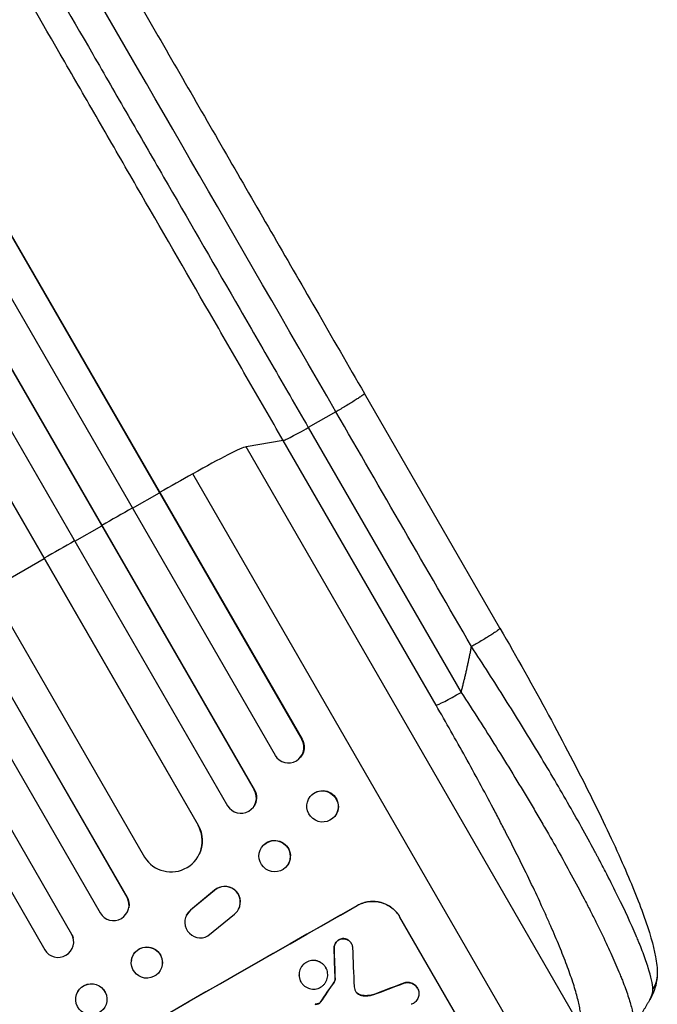
# Model space of a CAD drawing. Units: millimetres. Extents: x -3937 to 4801, y -4826 to 4621.
# Drawn here: x 2611 to 2918, y -2678 to -2204 of the extents above; entities that cross this region are included whole.
import ezdxf

# ---------------------------------------------------------------- set-up
doc = ezdxf.new("R2010")
doc.units = ezdxf.units.MM
doc.header["$LTSCALE"] = 20
doc.layers.add('2d', color=230, linetype='Continuous')

msp = doc.modelspace()

# ---------------------------------------------------------------- linework, layer by layer
at = {"layer": '2d'}
for p, q in [((1803.62, -916.79), (2746.8, -2550.42)), ((1803.8, -917.39), (2746.7, -2550.53)), ((1790.04, -923.55), (2733.78, -2558.14)), ((1774.51, -930.42), (2723.85, -2574.72)), ((1774.72, -931), (2723.78, -2574.83)), ((1761.1, -937.43), (2710.85, -2582.43)), ((1748.65, -949.7), (2696.72, -2591.79)), ((1748.89, -950.27), (2696.67, -2591.88)), ((1703.9, -966.26), (2662.42, -2626.47)), ((1704.17, -966.81), (2662.41, -2626.54)), ((1721.97, -963.65), (2670.88, -2607.2)), ((1690.93, -973.88), (2649.47, -2634.12)), ((1675.8, -981.65), (2635.71, -2644.26)), ((1676.1, -982.2), (2635.72, -2644.31)), ((1663.01, -989.53), (2622.77, -2651.87)), ((2842.2, -2496.94), (2776.85, -2383.75)), ((2763.12, -2392.58), (2749.8, -2400.19)), ((2749.8, -2400.19), (2823.48, -2527.81)), ((2737.73, -2406.38), (2719.82, -2409.44)), ((2880.91, -2688.46), (2719.82, -2409.44)), ((2811.41, -2534), (2737.73, -2406.38)), ((2866.18, -2720.48), (2694.13, -2422.48)), ((2665.04, -2439.09), (2678.09, -2431.69)), ((2678.09, -2431.69), (2678.19, -2431.57)), ((2637.22, -2454.91), (2650.26, -2447.49)), ((2650.26, -2447.49), (2650.33, -2447.39)), ((2596.41, -2478.22), (2622.46, -2463.33)), ((2622.46, -2463.33), (2622.5, -2463.25)), ((2746.7, -2550.53), (2746.8, -2550.42)), ((2746.7, -2550.54), (2746.7, -2550.53)), ((2746.05, -2559.02), (2745.95, -2559.14)), ((2723.77, -2574.83), (2723.78, -2574.83)), ((2723.78, -2574.83), (2723.85, -2574.72)), ((2750.88, -2577.88), (2750.78, -2578)), ((2723.45, -2582.85), (2723.38, -2582.96)), ((2762.64, -2587.45), (2762.54, -2587.57)), ((2696.67, -2591.88), (2696.72, -2591.79)), ((2696.67, -2591.88), (2696.67, -2591.88)), ((2727.39, -2602.39), (2727.32, -2602.49)), ((2697.12, -2606.03), (2697.08, -2606.11)), ((2739.86, -2610.92), (2739.78, -2611.02)), ((2704.54, -2623.28), (2692.99, -2632.84)), ((2704.58, -2623.2), (2693.03, -2632.76)), ((2704.58, -2623.2), (2704.54, -2623.28)), ((2662.41, -2626.54), (2662.42, -2626.47)), ((2662.41, -2626.54), (2662.41, -2626.54)), ((2663.32, -2631.5), (2663.3, -2631.57)), ((2693.03, -2632.76), (2692.99, -2632.84)), ((2716.23, -2632.29), (2716.27, -2632.21)), ((2773.45, -2630.55), (2773.43, -2630.51)), ((2691.11, -2635.17), (2691.15, -2635.09)), ((2701.45, -2645.15), (2714.31, -2634.65)), ((2793.96, -2636.08), (2793.99, -2636.12)), ((2831.43, -2700.98), (2793.99, -2636.12)), ((2635.72, -2644.31), (2635.71, -2644.26)), ((2635.72, -2644.31), (2635.72, -2644.31)), ((2636.48, -2646.14), (2636.49, -2646.19)), ((2766.37, -2646.48), (2766.39, -2646.52)), ((2762.23, -2651.14), (2762.26, -2651.18)), ((2770.49, -2648.73), (2770.52, -2648.77)), ((2664.52, -2656.92), (2664.51, -2656.99)), ((2679.39, -2659.04), (2679.38, -2659.11)), ((2758.24, -2660.47), (2758.27, -2660.52)), ((2762.71, -2666.16), (2762.74, -2666.21)), ((2746.24, -2667.31), (2746.26, -2667.36)), ((2762.22, -2667.45), (2762.25, -2667.5)), ((2796.23, -2667.8), (2796.26, -2667.85)), ((2802.4, -2670.31), (2802.43, -2670.36)), ((2652.45, -2673.74), (2652.46, -2673.79)), ((2773.24, -2672.65), (2773.26, -2672.7)), ((2776.28, -2673.94), (2776.31, -2673.99)), ((2781.35, -2673.41), (2781.37, -2673.45)), ((2637.95, -2677.71), (2637.97, -2677.77)), ((2754.08, -2677.99), (2754.1, -2678.03)), ((2754.83, -2677.77), (2754.85, -2677.81)), ((2755.43, -2677.34), (2755.46, -2677.39)), ((2755.58, -2677.13), (2755.61, -2677.18))]:
    msp.add_line(p, q, dxfattribs=at)
for centre, major_axis, ratio, start_param, end_param in [((2689.94, -2426.99), (30.31, 17.5), 0.052336, 0.140491, 1.401811), ((2562.29, -2564.13), (952.63, 550), 0.052336, 1.401811, 1.418715), ((2562.29, -2564.13), (952.63, 550), 0.052336, 1.43263, 1.448111), ((2562.29, -2564.13), (952.63, 550), 0.052336, 1.461945, 1.477406), ((2824.22, -2526.48), (12.99, 7.5), 0.052336, 3.282084, 4.625123), ((2740.18, -2554.24), (-5.78, 4.9), 0.988103, 1.255346, 4.365151), ((2717.26, -2578.54), (-6.12, 4.42), 0.991927, 1.173675, 4.286969), ((2756.66, -2582.79), (-5.88, 4.78), 0.987914, 3.141593, 9.424778), ((2683.64, -2599.33), (-13.43, 6.78), 0.995453, 1.022214, 4.130703), ((2733.55, -2606.76), (-6.23, 4.27), 0.99174, 3.141593, 9.424778), ((2709.55, -2628.86), (-6.67, 3.43), 0.995602, 2.732278, 5.919125), ((2709.6, -2628.77), (-6.67, 3.43), 0.995602, 3.141593, 5.919125), ((2655.91, -2630.28), (-7.4, 1.29), 0.997675, 0.712528, 3.836823), ((2672.34, -2754.73), (951.76, 549.5), 0.052336, 1.434197, 1.707396), ((2697.79, -2638.61), (-6.68, 3.44), 0.995602, -0.402714, 2.553699), ((2697.83, -2638.52), (-6.68, 3.44), 0.995602, -0.402714, 0), ((2629.23, -2648.06), (7.26, 1.87), 0.998523, 3.422776, 6.55439), ((2671.95, -2658.05), (-7.43, 1.06), 0.99749, 3.141593, 9.424778), ((2799.99, -2975.84), (-78.62, 2333.65), 0.011594, 1.430816, 1.437315), ((2812.16, -2996.91), (-100.78, 2370.04), 0.011213, 1.423734, 1.431815), ((2715, -2828.62), (685.07, 1010.96), 0.042385, 1.439474, 1.449165), ((2682.23, -2771.87), (1038.88, 398.54), 0.051055, 1.44128, 1.455684)]:
    msp.add_ellipse(centre, major_axis=major_axis, ratio=ratio, start_param=start_param, end_param=end_param, dxfattribs=at)
at = {"layer": '2d', "extrusion": (0, 0, -1)}
for centre, major_axis, ratio, start_param, end_param in [((2740.28, -2554.12), (-5.78, 4.9), 0.988103, 1.918217, 3.141593), ((2717.33, -2578.44), (-6.12, 4.42), 0.991927, 1.996398, 3.141593), ((2756.76, -2582.67), (-5.88, 4.78), 0.987914, 0, 3.141593), ((2683.69, -2599.24), (-13.43, 6.78), 0.995453, 2.152843, 3.141593), ((2733.63, -2606.65), (-6.23, 4.27), 0.99174, 0, 3.141593), ((2655.92, -2630.21), (-7.4, 1.29), 0.997675, 2.446541, 3.141593), ((2672.34, -2754.73), (952.63, 550), 0.052336, 4.575914, 4.848864), ((2629.21, -2648.01), (7.26, 1.87), 0.998523, -0.271026, 0), ((2671.96, -2657.98), (-7.43, 1.06), 0.99749, 0, 3.141593), ((2799.99, -2975.84), (-78.55, 2331.53), 0.011594, -1.437213, -1.430708), ((2645.2, -2675.73), (7.25, 1.99), 0.998339, 3.141593, 6.283185), ((2715, -2828.62), (684.44, 1010.04), 0.042385, -1.449073, -1.439373), ((2682.23, -2771.87), (1037.93, 398.18), 0.051055, -1.455571, -1.441154)]:
    msp.add_ellipse(centre, major_axis=major_axis, ratio=ratio, start_param=start_param, end_param=end_param, dxfattribs=at)
at = {"layer": '2d'}
msp.add_ellipse((2645.21, -2675.78), major_axis=(7.25, 1.99), ratio=0.998339, dxfattribs=at)
for points, knots in [([(2513.5, -1927.61), (2525.04, -1947.6), (2537.01, -1968.33), (2561.7, -2011.1), (2574.45, -2033.19), (2600.45, -2078.21), (2613.71, -2101.19), (2640.64, -2147.84), (2654.34, -2171.57), (2682.08, -2219.61), (2696.15, -2243.97), (2724.56, -2293.19), (2738.94, -2318.08), (2761.18, -2356.6), (2769.01, -2370.17), (2776.85, -2383.75)], [0, 0, 0, 0, 8.789577, 8.789577, 17.607897, 17.607897, 26.340127, 26.340127, 35.022919, 35.022919, 43.694878, 43.694878, 52.39637, 52.39637, 57.107422, 57.107422, 57.107422, 57.107422]), ([(2737.73, -2406.38), (2731.79, -2396.08), (2725.84, -2385.79), (2713.98, -2365.24), (2708.07, -2355), (2690.39, -2324.37), (2678.67, -2304.09), (2661.23, -2273.87), (2655.43, -2263.83), (2646.76, -2248.82), (2643.88, -2243.82), (2638.12, -2233.86), (2635.26, -2228.89), (2620.96, -2204.13), (2609.66, -2184.56), (2587.34, -2145.9), (2576.38, -2126.92), (2554.86, -2089.63), (2544.29, -2071.33), (2531.32, -2048.87), (2528.74, -2044.4), (2523.61, -2035.51), (2521.06, -2031.09), (2513.45, -2017.92), (2508.45, -2009.25), (2493.62, -1983.56), (2483.98, -1966.87), (2474.59, -1950.61)], [0, 0, 0, 0, 0.035732, 0.035732, 0.071464, 0.071464, 0.142928, 0.142928, 0.17866, 0.17866, 0.196526, 0.196526, 0.214392, 0.214392, 0.285856, 0.285856, 0.35732, 0.35732, 0.428784, 0.428784, 0.44665, 0.44665, 0.4645159, 0.4645159, 0.5002479, 0.5002479, 0.5717119, 0.5717119, 0.5717119, 0.5717119]), ([(2490.28, -1950.68), (2499.53, -1966.72), (2509.04, -1983.18), (2523.66, -2008.51), (2528.6, -2017.07), (2536.1, -2030.06), (2538.62, -2034.42), (2543.68, -2043.19), (2546.23, -2047.6), (2559.01, -2069.74), (2569.44, -2087.79), (2590.67, -2124.57), (2601.48, -2143.29), (2623.49, -2181.41), (2634.63, -2200.71), (2648.73, -2225.14), (2651.56, -2230.04), (2657.23, -2239.86), (2660.08, -2244.79), (2668.63, -2259.6), (2674.34, -2269.5), (2691.55, -2299.31), (2703.1, -2319.31), (2720.54, -2349.51), (2726.37, -2359.62), (2738.07, -2379.88), (2743.93, -2390.03), (2749.8, -2400.19)], [0, 0, 0, 0, 0.0703354, 0.0703354, 0.1055031, 0.1055031, 0.1230869, 0.1230869, 0.1406707, 0.1406707, 0.2110061, 0.2110061, 0.2813415, 0.2813415, 0.3516768, 0.3516768, 0.3692607, 0.3692607, 0.3868445, 0.3868445, 0.4220122, 0.4220122, 0.4923476, 0.4923476, 0.5275153, 0.5275153, 0.5626829, 0.5626829, 0.5626829, 0.5626829]), ([(2737.73, -2406.38), (2737.98, -2406.34), (2738.47, -2406.16), (2739.88, -2405.52), (2740.8, -2405.07), (2742.97, -2403.96), (2744.22, -2403.29), (2746.91, -2401.83), (2748.35, -2401.02), (2749.8, -2400.19)], [0, 0, 0, 0, 0.25, 0.25, 0.5, 0.5, 0.75, 0.75, 1, 1, 1, 1]), ([(2842.2, -2496.94), (2850.26, -2510.9), (2858.17, -2524.98), (2872.77, -2551.94), (2879.59, -2564.97), (2891.46, -2588.77), (2896.67, -2599.77), (2905.29, -2619.27), (2908.86, -2628.01), (2914.22, -2643.04), (2916.14, -2649.45), (2917.71, -2658.03), (2918.04, -2660.72), (2918, -2663.57)], [0, 0, 0, 0, 4.845166, 4.845166, 9.461143, 9.461143, 13.689194, 13.689194, 17.608806, 17.608806, 21.330126, 21.330126, 23.152344, 23.152344, 23.152344, 23.152344]), ([(2915.87, -2670.84), (2915.77, -2668.34), (2915.02, -2664.88), (2912.99, -2658.38), (2912.16, -2655.99), (2910.69, -2652.12), (2910.17, -2650.77), (2909.32, -2648.69), (2908.89, -2647.62), (2908.36, -2646.35), (2908.09, -2645.71), (2907.95, -2645.39), (2907.88, -2645.23), (2907.85, -2645.16), (2907.83, -2645.11), (2907.82, -2645.09), (2905.38, -2639.35), (2902.44, -2632.99), (2897.38, -2622.7), (2895.59, -2619.15), (2892.76, -2613.65), (2891.79, -2611.79), (2890.3, -2608.97), (2889.55, -2607.55), (2888.66, -2605.87), (2888.21, -2605.03), (2887.98, -2604.61), (2887.88, -2604.43), (2887.82, -2604.31), (2887.79, -2604.25), (2883.72, -2596.68), (2879.36, -2588.85), (2870.15, -2572.78), (2865.3, -2564.54), (2855.24, -2547.88), (2850.03, -2539.46), (2839.39, -2522.59), (2833.96, -2514.15), (2828.47, -2505.77)], [0, 0, 0, 0, 0.125, 0.125, 0.1875, 0.1875, 0.21875, 0.21875, 0.234375, 0.242187, 0.246094, 0.248047, 0.249023, 0.249512, 0.249512, 0.25, 0.25, 0.375, 0.375, 0.4375, 0.4375, 0.46875, 0.46875, 0.484375, 0.492187, 0.496094, 0.498047, 0.499023, 0.499023, 0.5, 0.5, 0.625, 0.625, 0.75, 0.75, 0.875, 0.875, 1, 1, 1, 1]), ([(2823.48, -2527.81), (2829.26, -2536.63), (2834.88, -2545.39), (2845.8, -2562.82), (2851.09, -2571.47), (2857.5, -2582.22), (2858.77, -2584.37), (2861.27, -2588.63), (2862.5, -2590.74), (2866.14, -2597.03), (2868.5, -2601.16), (2873.05, -2609.27), (2875.24, -2613.25), (2879.48, -2621.08), (2881.52, -2624.91), (2883.96, -2629.61), (2884.44, -2630.55), (2885.4, -2632.41), (2885.87, -2633.33), (2887.27, -2636.08), (2888.17, -2637.88), (2890.79, -2643.18), (2892.42, -2646.57), (2895.45, -2653.08), (2896.85, -2656.19), (2898.76, -2660.63), (2899.37, -2662.07), (2900.23, -2664.17), (2900.51, -2664.87), (2901.05, -2666.23), (2901.31, -2666.91), (2902.59, -2670.21), (2903.45, -2672.64), (2904.88, -2677.08), (2905.45, -2679.09), (2906.28, -2682.67), (2906.53, -2684.25), (2906.68, -2686.26), (2906.69, -2686.88), (2906.62, -2687.98), (2906.54, -2688.47), (2906.42, -2688.89)], [0, 0, 0, 0, 0.0313345, 0.0313345, 0.062669, 0.062669, 0.0705026, 0.0705026, 0.0783362, 0.0783362, 0.0940035, 0.0940035, 0.1096707, 0.1096707, 0.125338, 0.125338, 0.1292548, 0.1292548, 0.1331716, 0.1331716, 0.1410052, 0.1410052, 0.1566725, 0.1566725, 0.1723397, 0.1723397, 0.1801733, 0.1801733, 0.1840901, 0.1840901, 0.188007, 0.188007, 0.2036742, 0.2036742, 0.2193414, 0.2193414, 0.2350087, 0.2350087, 0.2428423, 0.2428423, 0.2506759, 0.2506759, 0.2506759, 0.2506759]), ([(2880.91, -2688.46), (2881.05, -2688.03), (2881.15, -2687.53), (2881.28, -2686.41), (2881.3, -2685.8), (2881.25, -2683.78), (2881.08, -2682.22), (2880.45, -2678.68), (2880, -2676.7), (2878.83, -2672.35), (2878.12, -2669.97), (2876.42, -2664.82), (2875.45, -2662.1), (2873.3, -2656.37), (2872.12, -2653.37), (2869.56, -2647.1), (2868.18, -2643.84), (2865.95, -2638.75), (2865.18, -2637.02), (2863.6, -2633.5), (2862.79, -2631.73), (2860.31, -2626.34), (2858.59, -2622.67), (2855, -2615.21), (2853.14, -2611.41), (2849.29, -2603.69), (2847.3, -2599.76), (2844.22, -2593.78), (2843.18, -2591.77), (2841.6, -2588.73), (2841.07, -2587.72), (2840, -2585.68), (2839.46, -2584.66), (2834.61, -2575.49), (2830.15, -2567.27), (2820.97, -2550.72), (2816.25, -2542.38), (2811.41, -2534)], [0, 0, 0, 0, 0.0073183, 0.0073183, 0.0146366, 0.0146366, 0.0292731, 0.0292731, 0.0439097, 0.0439097, 0.0585463, 0.0585463, 0.0731829, 0.0731829, 0.0878194, 0.0878194, 0.102456, 0.102456, 0.1097743, 0.1097743, 0.1170926, 0.1170926, 0.1317291, 0.1317291, 0.1463657, 0.1463657, 0.1610023, 0.1610023, 0.1683206, 0.1683206, 0.1719797, 0.1719797, 0.1756389, 0.1756389, 0.204912, 0.204912, 0.2341852, 0.2341852, 0.2341852, 0.2341852]), ([(2773.43, -2630.51), (2774.25, -2630.04), (2775.14, -2629.64), (2777.02, -2629.01), (2778, -2628.78), (2779.99, -2628.53), (2781.01, -2628.51), (2782.99, -2628.66), (2783.96, -2628.83), (2785.78, -2629.33), (2786.69, -2629.67), (2788.46, -2630.54), (2789.32, -2631.07), (2790.9, -2632.29), (2791.63, -2632.98), (2792.93, -2634.47), (2793.49, -2635.26), (2793.96, -2636.08)], [-22.716961, -22.716961, -22.716961, -22.716961, -19.86175, -19.86175, -17.006539, -17.006539, -14.151328, -14.151328, -11.296117, -11.296117, -8.472088, -8.472088, -5.648058, -5.648058, -2.824029, -2.824029, 0, 0, 0, 0]), ([(2793.99, -2636.12), (2793.52, -2635.31), (2792.95, -2634.51), (2791.66, -2633.03), (2790.93, -2632.34), (2789.34, -2631.12), (2788.49, -2630.59), (2786.72, -2629.71), (2785.81, -2629.37), (2783.98, -2628.87), (2783.01, -2628.7), (2781.03, -2628.56), (2780.02, -2628.58), (2778.03, -2628.83), (2777.04, -2629.05), (2775.17, -2629.68), (2774.27, -2630.09), (2773.45, -2630.55)], [0, 0, 0, 0, 2.824027, 2.824027, 5.648054, 5.648054, 8.472082, 8.472082, 11.296109, 11.296109, 14.151375, 14.151375, 17.006642, 17.006642, 19.861909, 19.861909, 22.717175, 22.717175, 22.717175, 22.717175]), ([(2766.37, -2646.48), (2766.32, -2646.48), (2766.27, -2646.49), (2765.91, -2646.53), (2765.61, -2646.6), (2765.05, -2646.79), (2764.77, -2646.91), (2764.28, -2647.2), (2764.03, -2647.37), (2763.58, -2647.76), (2763.37, -2647.98), (2763, -2648.46), (2762.83, -2648.72), (2762.57, -2649.25), (2762.46, -2649.53), (2762.31, -2650.08), (2762.26, -2650.37), (2762.23, -2650.83), (2762.23, -2650.98), (2762.23, -2651.14)], [18.83414, 18.83414, 18.83414, 18.83414, 18.977404, 18.977404, 19.842143, 19.842143, 20.706883, 20.706883, 21.571393, 21.571393, 22.435903, 22.435903, 23.300414, 23.300414, 24.164924, 24.164924, 25.025734, 25.025734, 25.470581, 25.470581, 25.470581, 25.470581]), ([(2762.26, -2651.18), (2762.25, -2651.03), (2762.26, -2650.88), (2762.29, -2650.43), (2762.34, -2650.13), (2762.49, -2649.58), (2762.59, -2649.3), (2762.86, -2648.77), (2763.02, -2648.51), (2763.39, -2648.03), (2763.6, -2647.81), (2764.06, -2647.41), (2764.3, -2647.24), (2764.8, -2646.96), (2765.07, -2646.84), (2765.64, -2646.65), (2765.94, -2646.58), (2766.29, -2646.53), (2766.34, -2646.53), (2766.39, -2646.52)], [2.13734, 2.13734, 2.13734, 2.13734, 2.577555, 2.577555, 3.43674, 3.43674, 4.302886, 4.302886, 5.169033, 5.169033, 6.035179, 6.035179, 6.901326, 6.901326, 7.767818, 7.767818, 8.634311, 8.634311, 8.774326, 8.774326, 8.774326, 8.774326]), ([(2770.49, -2648.73), (2770.35, -2648.48), (2770.18, -2648.25), (2769.79, -2647.8), (2769.57, -2647.59), (2769.1, -2647.23), (2768.84, -2647.07), (2768.31, -2646.81), (2768.04, -2646.71), (2767.49, -2646.56), (2767.2, -2646.51), (2766.73, -2646.47), (2766.55, -2646.47), (2766.37, -2646.48)], [13.600359, 13.600359, 13.600359, 13.600359, 14.446907, 14.446907, 15.293456, 15.293456, 16.140004, 16.140004, 16.986552, 16.986552, 17.840233, 17.840233, 18.350051, 18.350051, 18.350051, 18.350051]), ([(2766.39, -2646.52), (2766.57, -2646.51), (2766.75, -2646.52), (2767.23, -2646.55), (2767.52, -2646.6), (2768.06, -2646.75), (2768.34, -2646.85), (2768.87, -2647.11), (2769.12, -2647.27), (2769.6, -2647.64), (2769.82, -2647.85), (2770.21, -2648.29), (2770.37, -2648.53), (2770.66, -2649.02), (2770.78, -2649.28), (2770.97, -2649.84), (2771.04, -2650.14), (2771.09, -2650.54), (2771.1, -2650.64), (2771.11, -2650.74)], [8.850734, 8.850734, 8.850734, 8.850734, 9.360564, 9.360564, 10.214257, 10.214257, 11.060805, 11.060805, 11.907353, 11.907353, 12.753901, 12.753901, 13.600448, 13.600448, 14.44871, 14.44871, 15.296971, 15.296971, 15.589388, 15.589388, 15.589388, 15.589388]), ([(2758.24, -2660.47), (2758.03, -2660.09), (2757.77, -2659.73), (2757.17, -2659.04), (2756.83, -2658.73), (2756.1, -2658.16), (2755.71, -2657.92), (2754.89, -2657.52), (2754.47, -2657.36), (2753.63, -2657.13), (2753.18, -2657.06), (2752.27, -2656.99), (2751.81, -2657), (2750.89, -2657.12), (2750.44, -2657.22), (2749.58, -2657.51), (2749.17, -2657.7), (2748.41, -2658.13), (2748.04, -2658.39), (2747.35, -2658.98), (2747.03, -2659.32), (2746.47, -2660.04), (2746.23, -2660.44), (2745.82, -2661.25), (2745.67, -2661.67), (2745.44, -2662.51), (2745.36, -2662.95), (2745.3, -2663.85), (2745.31, -2664.31), (2745.43, -2665.22), (2745.54, -2665.67), (2745.83, -2666.53), (2746.02, -2666.94), (2746.24, -2667.31)], [20.879786, 20.879786, 20.879786, 20.879786, 22.180865, 22.180865, 23.481943, 23.481943, 24.783021, 24.783021, 26.084099, 26.084099, 27.393365, 27.393365, 28.702631, 28.702631, 30.011897, 30.011897, 31.321162, 31.321162, 32.629754, 32.629754, 33.938345, 33.938345, 35.246937, 35.246937, 36.555528, 36.555528, 37.856538, 37.856538, 39.157549, 39.157549, 40.458559, 40.458559, 41.75957, 41.75957, 41.75957, 41.75957]), ([(2746.26, -2667.36), (2746.05, -2666.98), (2745.86, -2666.58), (2745.56, -2665.72), (2745.46, -2665.27), (2745.34, -2664.35), (2745.33, -2663.89), (2745.39, -2662.99), (2745.47, -2662.55), (2745.69, -2661.71), (2745.85, -2661.29), (2746.25, -2660.48), (2746.5, -2660.09), (2747.06, -2659.36), (2747.38, -2659.03), (2748.07, -2658.43), (2748.44, -2658.18), (2749.19, -2657.75), (2749.6, -2657.56), (2750.46, -2657.27), (2750.92, -2657.16), (2751.83, -2657.05), (2752.29, -2657.04), (2753.2, -2657.1), (2753.65, -2657.18), (2754.49, -2657.4), (2754.91, -2657.56), (2755.73, -2657.96), (2756.12, -2658.21), (2756.86, -2658.77), (2757.19, -2659.09), (2757.79, -2659.77), (2758.05, -2660.14), (2758.48, -2660.89), (2758.67, -2661.3), (2758.97, -2662.16), (2759.07, -2662.61), (2759.19, -2663.52), (2759.2, -2663.98), (2759.14, -2664.88), (2759.06, -2665.32), (2758.84, -2666.15), (2758.68, -2666.58), (2758.28, -2667.39), (2758.03, -2667.78), (2757.47, -2668.51), (2757.15, -2668.85), (2756.46, -2669.44), (2756.09, -2669.7), (2755.34, -2670.13), (2754.93, -2670.31), (2754.06, -2670.6), (2753.61, -2670.71), (2752.7, -2670.83), (2752.23, -2670.84), (2751.32, -2670.77), (2750.87, -2670.69), (2750.03, -2670.47), (2749.61, -2670.31), (2748.8, -2669.91), (2748.4, -2669.67), (2747.67, -2669.1), (2747.34, -2668.79), (2746.74, -2668.1), (2746.48, -2667.73), (2746.26, -2667.36)], [0, 0, 0, 0, 1.302767, 1.302767, 2.605533, 2.605533, 3.9083, 3.9083, 5.211067, 5.211067, 6.517915, 6.517915, 7.824763, 7.824763, 9.131611, 9.131611, 10.438459, 10.438459, 11.745754, 11.745754, 13.05305, 13.05305, 14.360346, 14.360346, 15.667642, 15.667642, 16.970704, 16.970704, 18.273767, 18.273767, 19.576829, 19.576829, 20.879892, 20.879892, 22.180969, 22.180969, 23.482047, 23.482047, 24.783125, 24.783125, 26.084202, 26.084202, 27.393482, 27.393482, 28.702762, 28.702762, 30.012043, 30.012043, 31.321323, 31.321323, 32.629927, 32.629927, 33.938532, 33.938532, 35.247137, 35.247137, 36.555741, 36.555741, 37.856751, 37.856751, 39.157761, 39.157761, 40.45877, 40.45877, 41.75978, 41.75978, 41.75978, 41.75978]), ([(2762.71, -2666.16), (2762.7, -2666.3), (2762.67, -2666.44), (2762.59, -2666.74), (2762.53, -2666.91), (2762.38, -2667.21), (2762.31, -2667.33), (2762.22, -2667.45)], [10.148539, 10.148539, 10.148539, 10.148539, 10.559312, 10.559312, 11.089445, 11.089445, 11.503969, 11.503969, 11.503969, 11.503969]), ([(2762.25, -2667.5), (2762.33, -2667.38), (2762.41, -2667.25), (2762.55, -2666.96), (2762.62, -2666.79), (2762.7, -2666.49), (2762.72, -2666.35), (2762.74, -2666.21)], [5.402185, 5.402185, 5.402185, 5.402185, 5.816716, 5.816716, 6.346855, 6.346855, 6.757623, 6.757623, 6.757623, 6.757623]), ([(2918, -2663.57), (2917.96, -2667.3), (2916.93, -2670.88), (2915.13, -2674.6), (2914.78, -2675.25), (2914.42, -2675.88)], [0, 0, 0, 0, 1.755156, 1.755156, 2.142972, 2.142972, 2.142972, 2.142972]), ([(2772.19, -2671.08), (2772.2, -2671.11), (2772.21, -2671.14), (2772.3, -2671.39), (2772.39, -2671.59), (2772.5, -2671.78), (2772.61, -2671.97), (2772.74, -2672.16), (2773.01, -2672.46), (2773.13, -2672.59), (2773.26, -2672.7)], [-0.752218, -0.752218, -0.752218, -0.752218, -0.6616, -0.6616, 0, 0, 0, 0.660376, 0.660376, 1.151235, 1.151235, 1.151235, 1.151235]), ([(2802.4, -2670.31), (2802.23, -2670.02), (2802.03, -2669.73), (2801.56, -2669.2), (2801.3, -2668.95), (2800.73, -2668.51), (2800.42, -2668.32), (2799.79, -2668.01), (2799.46, -2667.89), (2798.8, -2667.71), (2798.45, -2667.64), (2797.74, -2667.59), (2797.37, -2667.6), (2796.75, -2667.68), (2796.49, -2667.73), (2796.23, -2667.8)], [16.343406, 16.343406, 16.343406, 16.343406, 17.359629, 17.359629, 18.375853, 18.375853, 19.392077, 19.392077, 20.4083, 20.4083, 21.4353, 21.4353, 22.462301, 22.462301, 23.221494, 23.221494, 23.221494, 23.221494]), ([(2796.26, -2667.85), (2796.51, -2667.78), (2796.77, -2667.73), (2797.4, -2667.65), (2797.76, -2667.64), (2798.47, -2667.69), (2798.82, -2667.75), (2799.47, -2667.93), (2799.8, -2668.05), (2800.44, -2668.36), (2800.75, -2668.56), (2801.32, -2668.99), (2801.59, -2669.24), (2802.05, -2669.78), (2802.26, -2670.07), (2802.6, -2670.65), (2802.74, -2670.97), (2802.88, -2671.38), (2802.91, -2671.45), (2802.93, -2671.53)], [9.465229, 9.465229, 9.465229, 9.465229, 10.219432, 10.219432, 11.243862, 11.243862, 12.268291, 12.268291, 13.287105, 13.287105, 14.305919, 14.305919, 15.324733, 15.324733, 16.343547, 16.343547, 17.35977, 17.35977, 17.583641, 17.583641, 17.583641, 17.583641]), ([(2802.93, -2671.53), (2803.01, -2671.8), (2803.07, -2672.07), (2803.15, -2672.7), (2803.16, -2673.06), (2803.11, -2673.77), (2803.05, -2674.11), (2802.87, -2674.76), (2802.75, -2675.09), (2802.43, -2675.72), (2802.24, -2676.02), (2801.8, -2676.59), (2801.55, -2676.85), (2801.02, -2677.31), (2800.73, -2677.51), (2800.14, -2677.84), (2799.82, -2677.99), (2799.45, -2678.11), (2799.41, -2678.13), (2799.36, -2678.14)], [17.536676, 17.536676, 17.536676, 17.536676, 18.331905, 18.331905, 19.347988, 19.347988, 20.36407, 20.36407, 21.385754, 21.385754, 22.407438, 22.407438, 23.429122, 23.429122, 24.450805, 24.450805, 25.47213, 25.47213, 25.595535, 25.595535, 25.595535, 25.595535]), ([(2773.24, -2672.65), (2773.1, -2672.54), (2772.98, -2672.42), (2772.72, -2672.12), (2772.6, -2671.94), (2772.49, -2671.76)], [-1.151234, -1.151234, -1.151234, -1.151234, -0.660377, -0.660377, -0.026349, -0.026349, -0.026349, -0.026349]), ([(2776.28, -2673.94), (2775.96, -2673.91), (2775.65, -2673.85), (2775.03, -2673.68), (2774.69, -2673.56), (2774.05, -2673.24), (2773.74, -2673.05), (2773.38, -2672.77), (2773.31, -2672.71), (2773.24, -2672.65)], [27.910973, 27.910973, 27.910973, 27.910973, 28.831176, 28.831176, 29.856, 29.856, 30.880823, 30.880823, 31.143865, 31.143865, 31.143865, 31.143865]), ([(2773.26, -2672.7), (2773.33, -2672.76), (2773.41, -2672.82), (2773.77, -2673.1), (2774.08, -2673.29), (2774.73, -2673.61), (2775.06, -2673.73), (2775.68, -2673.9), (2775.99, -2673.96), (2776.31, -2673.99)], [1.786811, 1.786811, 1.786811, 1.786811, 2.053494, 2.053494, 3.080241, 3.080241, 4.106987, 4.106987, 5.019799, 5.019799, 5.019799, 5.019799]), ([(2781.35, -2673.41), (2781.15, -2673.47), (2780.95, -2673.53), (2779.98, -2673.78), (2779.17, -2673.91), (2777.67, -2674.01), (2776.97, -2674), (2776.28, -2673.94)], [20.04085, 20.04085, 20.04085, 20.04085, 20.634888, 20.634888, 22.93288, 22.93288, 24.89749, 24.89749, 24.89749, 24.89749]), ([(2776.31, -2673.99), (2776.4, -2673.99), (2776.49, -2674), (2777.43, -2674.07), (2778.29, -2674.05), (2779.9, -2673.84), (2780.65, -2673.68), (2781.37, -2673.45)], [11.780497, 11.780497, 11.780497, 11.780497, 12.04571, 12.04571, 14.470791, 14.470791, 16.647521, 16.647521, 16.647521, 16.647521]), ([(2754.08, -2677.99), (2753.93, -2678.01), (2753.78, -2678.04), (2753.44, -2678.09), (2753.26, -2678.12), (2753.07, -2678.15)], [18.3714726, 18.3714726, 18.3714726, 18.3714726, 18.8001206, 18.8001206, 19.3312164, 19.3312164, 19.3312164, 19.3312164]), ([(2754.83, -2677.77), (2754.75, -2677.8), (2754.67, -2677.83), (2754.42, -2677.91), (2754.25, -2677.96), (2754.08, -2677.99)], [15.1157822, 15.1157822, 15.1157822, 15.1157822, 15.3682275, 15.3682275, 15.8663992, 15.8663992, 15.8663992, 15.8663992]), ([(2754.1, -2678.03), (2754.28, -2678), (2754.45, -2677.96), (2754.69, -2677.88), (2754.78, -2677.85), (2754.85, -2677.81)], [3.8024315, 3.8024315, 3.8024315, 3.8024315, 4.300607, 4.300607, 4.5530548, 4.5530548, 4.5530548, 4.5530548]), ([(2755.43, -2677.34), (2755.39, -2677.39), (2755.34, -2677.43), (2755.2, -2677.55), (2755.11, -2677.62), (2754.95, -2677.71), (2754.89, -2677.74), (2754.83, -2677.77)], [7.560409, 7.560409, 7.560409, 7.560409, 7.7459301, 7.7459301, 8.0837077, 8.0837077, 8.2830923, 8.2830923, 8.2830923, 8.2830923]), ([(2754.85, -2677.81), (2754.92, -2677.78), (2754.98, -2677.75), (2755.13, -2677.67), (2755.23, -2677.6), (2755.37, -2677.48), (2755.41, -2677.43), (2755.46, -2677.39)], [2.4950685, 2.4950685, 2.4950685, 2.4950685, 2.6944548, 2.6944548, 3.0322357, 3.0322357, 3.2177581, 3.2177581, 3.2177581, 3.2177581]), ([(2755.58, -2677.13), (2755.56, -2677.18), (2755.53, -2677.22), (2755.48, -2677.29), (2755.45, -2677.32), (2755.43, -2677.34)], [4.6719747, 4.6719747, 4.6719747, 4.6719747, 4.8178878, 4.8178878, 4.916916, 4.916916, 4.916916, 4.916916]), ([(2755.46, -2677.39), (2755.48, -2677.36), (2755.5, -2677.34), (2755.56, -2677.27), (2755.58, -2677.22), (2755.61, -2677.18)], [2.0926557, 2.0926557, 2.0926557, 2.0926557, 2.1911242, 2.1911242, 2.33758, 2.33758, 2.33758, 2.33758])]:
    msp.add_open_spline(points, degree=3, knots=knots, dxfattribs=at)
for points in [[(2763.12, -2392.58), (2668.08, -2227.98), (2578.96, -2073.62), (2503.98, -1943.73)], [(2828.47, -2505.77), (2806.68, -2468.04), (2784.9, -2430.31), (2763.12, -2392.58)], [(2771.88, -2669.7), (2771.95, -2670.17), (2772.05, -2670.63), (2772.19, -2671.08)], [(2914.42, -2675.88), (2915.42, -2674.15), (2915.93, -2672.48), (2915.87, -2670.84)], [(2753.1, -2678.19), (2753.43, -2678.15), (2753.77, -2678.09), (2754.1, -2678.03)]]:
    msp.add_open_spline(points, degree=3, dxfattribs=at)
for points, weights, degree in [([(2776.85, -2383.75), (2777.28, -2384.49), (2763.12, -2392.58)], [0.940025923715, 0.65501804026, 1], 2), ([(2842.2, -2496.94), (2842.63, -2497.68), (2828.47, -2505.77)], [0.940025926054, 0.655018038844, 1], 2), ([(2823.48, -2527.81), (2825.37, -2520.51), (2827.03, -2513.16), (2828.47, -2505.77)], [1, 0.999671580185, 0.999671580185, 1], 3), ([(2918, -2663.57), (2917.95, -2667.48), (2915.87, -2670.84)], [0.927879278869, 0.929826735629, 1], 2), ([(2918, -2663.57), (2918, -2663.57), (2918, -2663.57)], [0.927879253695, 0.92787926628, 0.927879278869], 2), ([(2914.42, -2675.88), (2911.62, -2680.7), (2908.74, -2685.47), (2905.79, -2690.19)], [1, 0.999906908219, 0.999906908219, 1], 3)]:
    msp.add_rational_spline(points, weights, degree=degree, dxfattribs=at)

doc.saveas('drawing.dxf')
